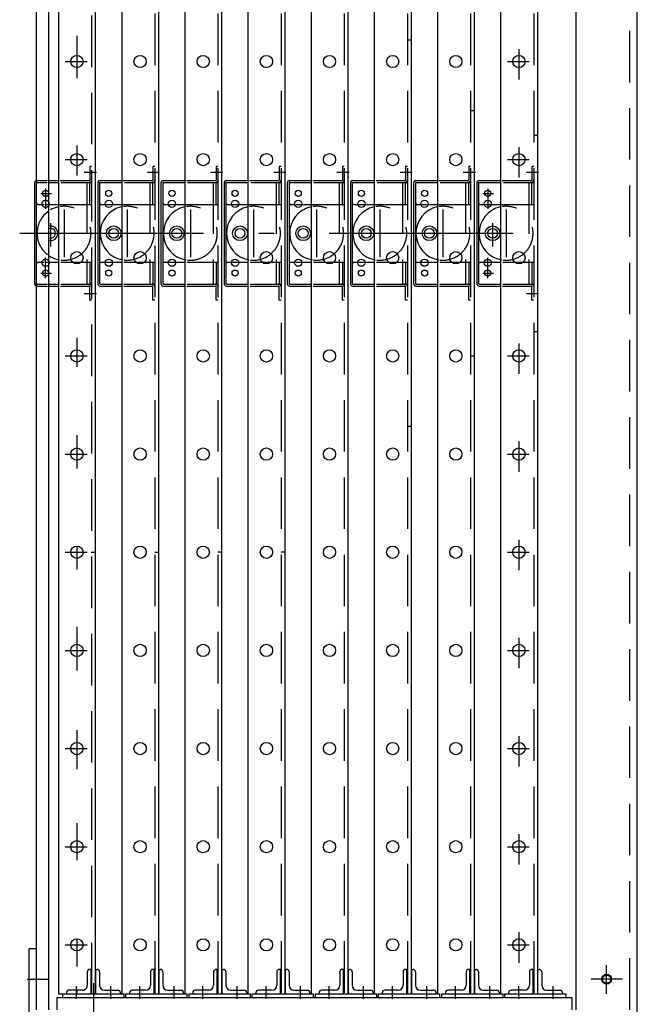
# Model space of a CAD drawing. Extents: x 0 to 4569, y -42 to 3263.
# Drawn here: x 2531 to 3035, y 1141 to 1944 of the extents above; entities that cross this region are included whole.
import ezdxf

# ---------------------------------------------------------------- set-up
doc = ezdxf.new("R2010")
doc.units = 0
doc.header["$LTSCALE"] = 5
doc.linetypes.add('DASHDOT', pattern=[50.5, 30, -9, 2.5, -9])
doc.linetypes.add('HIDDEN', pattern=[12.6, 8.4, -4.2])
for name, color, linetype in [('1', 3, 'CONTINUOUS'), ('128', 1, 'CONTINUOUS'), ('2', 4, 'CONTINUOUS'), ('3', 1, 'CONTINUOUS'), ('5', 7, 'CONTINUOUS'), ('8', 3, 'CONTINUOUS'), ('9', 4, 'CONTINUOUS')]:
    doc.layers.add(name, color=color, linetype=linetype)

msp = doc.modelspace()

# ---------------------------------------------------------------- linework, layer by layer
at = {"layer": '1', "color": 3, "linetype": 'CONTINUOUS'}
for p, q in [((2563, 2389.630611), (2563, 1149.630611)), ((2593, 2389.630611), (2593, 1149.630611)), ((2614.5, 2389.630611), (2614.5, 1149.630611)), ((2644.5, 2389.630611), (2644.5, 1149.630611)), ((2666, 2389.630611), (2666, 1149.630611)), ((2696, 2389.630611), (2696, 1149.630611)), ((2717.5, 2389.630611), (2717.5, 1149.630611)), ((2747.5, 2389.630611), (2747.5, 1149.630611)), ((2769, 2389.630611), (2769, 1149.630611)), ((2799, 2389.630611), (2799, 1149.630611)), ((2820.5, 2389.630611), (2820.5, 1149.630611)), ((2850.5, 2389.630611), (2850.5, 1149.630611)), ((2872, 2389.630611), (2872, 1149.630611)), ((2902, 2389.630611), (2902, 1149.630611)), ((2923.5, 2389.630611), (2923.5, 1149.630611)), ((2953.5, 2389.630611), (2953.5, 1149.630611)), ((2850.5, 1927.130611), (2847.5, 1927.130611)), ((2899, 1869.630611), (2902, 1869.630611)), ((2950.5, 1849.630611), (2953.5, 1849.630611)), ((2554.470661, 1811.130611), (2563, 1811.130611)), ((2597, 1811.130611), (2614.5, 1811.130611)), ((2648.5, 1811.130611), (2666, 1811.130611)), ((2700, 1811.130611), (2717.5, 1811.130611)), ((2751.5, 1811.130611), (2769, 1811.130611)), ((2803, 1811.130611), (2820.5, 1811.130611)), ((2854.5, 1811.130611), (2872, 1811.130611)), ((2906, 1811.130611), (2923.5, 1811.130611)), ((2555, 1728.130611), (2563, 1728.130611)), ((2597, 1728.130611), (2614.5, 1728.130611)), ((2648.5, 1728.130611), (2666, 1728.130611)), ((2700, 1728.130611), (2717.5, 1728.130611)), ((2751.5, 1728.130611), (2769, 1728.130611)), ((2803, 1728.130611), (2820.5, 1728.130611)), ((2854.5, 1728.130611), (2872, 1728.130611)), ((2906, 1728.130611), (2923.5, 1728.130611)), ((2950.5, 1689.630611), (2953.5, 1689.630611)), ((2899, 1669.630611), (2902, 1669.630611)), ((2850.5, 1612.130611), (2847.5, 1612.130611)), ((2589.5, 1509.630611), (2593, 1509.630611)), ((2641.5, 1509.630611), (2644.5, 1509.630611)), ((2696, 1509.630611), (2693, 1509.630611)), ((2747.5, 1509.630611), (2744.5, 1509.630611)), ((2563, 1149.630611), (2593, 1149.630611)), ((2566.5, 1149.630611), (2616.5, 1149.630611)), ((2566.5, 1146.630611), (2566.5, 1149.630611)), ((2616.5, 1146.630611), (2616.5, 1149.630611)), ((2618, 1146.630611), (2618, 1149.630611)), ((2618, 1149.630611), (2668, 1149.630611)), ((2668, 1146.630611), (2668, 1149.630611)), ((2669.5, 1149.630611), (2719.5, 1149.630611)), ((2669.5, 1146.630611), (2669.5, 1149.630611)), ((2719.5, 1146.630611), (2719.5, 1149.630611)), ((2721, 1149.630611), (2771, 1149.630611)), ((2721, 1146.630611), (2721, 1149.630611)), ((2771, 1146.630611), (2771, 1149.630611)), ((2772.5, 1149.630611), (2822.5, 1149.630611)), ((2772.5, 1146.630611), (2772.5, 1149.630611)), ((2822.5, 1146.630611), (2822.5, 1149.630611)), ((2824, 1146.630611), (2824, 1149.630611)), ((2824, 1149.630611), (2874, 1149.630611)), ((2874, 1146.630611), (2874, 1149.630611)), ((2875.5, 1146.630611), (2875.5, 1149.630611)), ((2875.5, 1149.630611), (2925.5, 1149.630611)), ((2925.5, 1146.630611), (2925.5, 1149.630611)), ((2927, 1149.630611), (2977, 1149.630611)), ((2927, 1146.630611), (2927, 1149.630611)), ((2977, 1146.630611), (2977, 1149.630611))]:
    msp.add_line(p, q, dxfattribs=at)
at = {"layer": '1', "color": 3, "linetype": 'HIDDEN'}
for p, q in [((2590, 2388.129544), (2590, 1149.630611)), ((2641.5, 2389.630611), (2641.5, 1149.630611)), ((2693, 2389.630611), (2693, 1149.630611)), ((2744.5, 2389.630611), (2744.5, 1149.630611)), ((2796, 2389.630611), (2796, 1149.630611)), ((2847.5, 2389.630611), (2847.5, 1149.630611)), ((2899, 2389.630611), (2899, 1149.630611)), ((2950.5, 2389.630611), (2950.5, 1149.630611)), ((2545.5, 1811.130611), (2553.858139, 1811.130611)), ((2565.243031, 1811.130611), (2590, 1811.130611)), ((2586, 1811.130611), (2586, 1728.130611)), ((2616.743031, 1811.130611), (2641.5, 1811.130611)), ((2637.5, 1811.130611), (2637.5, 1728.130611)), ((2668.243031, 1811.130611), (2693, 1811.130611)), ((2689, 1811.130611), (2689, 1728.130611)), ((2719.743031, 1811.130611), (2744.5, 1811.130611)), ((2740.5, 1811.130611), (2740.5, 1728.130611)), ((2771.243031, 1811.130611), (2796, 1811.130611)), ((2792, 1811.130611), (2792, 1728.130611)), ((2822.743031, 1811.130611), (2847.5, 1811.130611)), ((2843.5, 1811.130611), (2843.5, 1728.130611)), ((2874.243031, 1811.130611), (2899, 1811.130611)), ((2895, 1811.130611), (2895, 1728.130611)), ((2925.743031, 1811.130611), (2950.5, 1811.130611)), ((2946.5, 1811.130611), (2946.5, 1728.130611)), ((2545.5, 1728.130611), (2553.990474, 1728.130611)), ((2564.878015, 1728.130611), (2590, 1728.130611)), ((2616.378015, 1728.130611), (2641.5, 1728.130611)), ((2667.878015, 1728.130611), (2693, 1728.130611)), ((2719.378015, 1728.130611), (2744.5, 1728.130611)), ((2770.878015, 1728.130611), (2796, 1728.130611)), ((2822.378015, 1728.130611), (2847.5, 1728.130611)), ((2873.878015, 1728.130611), (2899, 1728.130611)), ((2925.378015, 1728.130611), (2950.5, 1728.130611))]:
    msp.add_line(p, q, dxfattribs=at)
at = {"layer": '1', "color": 3, "linetype": 'DASHDOT'}
for p, q in [((2578, 1930.62871), (2578, 1896.054165)), ((2938.5, 1919.816025), (2938.5, 1895.063141)), ((2568.504604, 1909.630611), (2586.413742, 1909.630611)), ((2929.004604, 1909.630611), (2946.913742, 1909.630611)), ((2578, 1841.174456), (2578, 1816.722521)), ((2938.5, 1839.816025), (2938.5, 1815.063141)), ((2568.504604, 1829.630611), (2586.413742, 1829.630611)), ((2929.004604, 1829.630611), (2946.913742, 1829.630611)), ((2593.9331, 1819.130611), (2584.037677, 1819.130611)), ((2645.4331, 1819.130611), (2635.537677, 1819.130611)), ((2696.9331, 1819.130611), (2687.037677, 1819.130611)), ((2748.4331, 1819.130611), (2738.537677, 1819.130611)), ((2799.9331, 1819.130611), (2790.037677, 1819.130611)), ((2851.4331, 1819.130611), (2841.537677, 1819.130611)), ((2902.9331, 1819.130611), (2893.037677, 1819.130611)), ((2954.4331, 1819.130611), (2944.537677, 1819.130611)), ((2552.5, 1806.103211), (2552.5, 1789.416336)), ((2913, 1806.103211), (2913, 1789.416336)), ((2548.44738, 1802.130611), (2557.214645, 1802.130611)), ((2908.94738, 1802.130611), (2917.714645, 1802.130611)), ((2567.5, 1789.006871), (2567.5, 1750.105063)), ((2619, 1789.006871), (2619, 1750.105063)), ((2670.5, 1789.006871), (2670.5, 1750.105063)), ((2722, 1789.006871), (2722, 1750.105063)), ((2773.5, 1789.006871), (2773.5, 1750.105063)), ((2825, 1789.006871), (2825, 1750.105063)), ((2876.5, 1789.006871), (2876.5, 1750.105063)), ((2928, 1789.006871), (2928, 1750.105063)), ((2556.5, 1777.915172), (2556.5, 1758.964285)), ((2917, 1777.915172), (2917, 1758.964285)), ((2531.33311, 1769.630611), (2956.732624, 1769.630611)), ((2552.5, 1733.158011), (2552.5, 1749.844885)), ((2913, 1733.158011), (2913, 1749.844885)), ((2548.44738, 1737.130611), (2557.214645, 1737.130611)), ((2908.94738, 1737.130611), (2917.714645, 1737.130611)), ((2593.9331, 1720.130611), (2584.037677, 1720.130611)), ((2954.4331, 1720.130611), (2944.537677, 1720.130611)), ((2578, 1684.371562), (2578, 1660.848951)), ((2938.5, 1679.816025), (2938.5, 1655.063141)), ((2568.504604, 1669.630611), (2586.413742, 1669.630611)), ((2929.004604, 1669.630611), (2946.913742, 1669.630611)), ((2578, 1605.161914), (2578, 1577.760363)), ((2938.5, 1599.816025), (2938.5, 1575.063141)), ((2568.504604, 1589.630611), (2586.413742, 1589.630611)), ((2929.004604, 1589.630611), (2946.913742, 1589.630611)), ((2938.5, 1519.816025), (2938.5, 1495.063141)), ((2568.504604, 1509.630611), (2586.413742, 1509.630611)), ((2578, 1514.628374), (2578, 1495.5557)), ((2929.004604, 1509.630611), (2946.913742, 1509.630611)), ((2578, 1448.707883), (2578, 1413.351036)), ((2938.5, 1439.816025), (2938.5, 1415.063141)), ((2568.504604, 1429.630611), (2586.413742, 1429.630611)), ((2929.004604, 1429.630611), (2946.913742, 1429.630611)), ((2578, 1364.735382), (2578, 1332.914221)), ((2938.5, 1359.816025), (2938.5, 1335.063141)), ((2568.504604, 1349.630611), (2586.413742, 1349.630611)), ((2929.004604, 1349.630611), (2946.913742, 1349.630611)), ((2578, 1288.718165), (2578, 1258.664842)), ((2938.5, 1279.816025), (2938.5, 1255.063141)), ((2568.504604, 1269.630611), (2586.413742, 1269.630611)), ((2929.004604, 1269.630611), (2946.913742, 1269.630611)), ((2938.5, 1199.816025), (2938.5, 1175.063141)), ((2568.504604, 1189.630611), (2586.413742, 1189.630611)), ((2578, 1194.630413), (2578, 1172.04058)), ((2929.004604, 1189.630611), (2946.913742, 1189.630611)), ((3010, 1149.789836), (3010, 1172.943611)), ((2537.403159, 1161.630611), (2555.219791, 1161.630611)), ((2577.5, 1155.818456), (2577.5, 1145.666175)), ((2591.5, 1158.492568), (2591.5, 1128.558011)), ((2605.5, 1155.818456), (2605.5, 1145.666175)), ((2629, 1155.818456), (2629, 1145.666175)), ((2657, 1155.818456), (2657, 1145.666175)), ((2680.5, 1155.818456), (2680.5, 1145.666175)), ((2708.5, 1155.818456), (2708.5, 1145.666175)), ((2732, 1155.818456), (2732, 1145.666175)), ((2760, 1155.818456), (2760, 1145.666175)), ((2783.5, 1155.818456), (2783.5, 1145.666175)), ((2811.5, 1155.818456), (2811.5, 1145.666175)), ((2835, 1155.818456), (2835, 1145.666175)), ((2863, 1155.818456), (2863, 1145.666175)), ((2886.5, 1155.818456), (2886.5, 1145.666175)), ((2914.5, 1155.818456), (2914.5, 1145.666175)), ((2938, 1155.818456), (2938, 1145.666175)), ((2966, 1155.818456), (2966, 1145.666175)), ((3022.912385, 1161.630611), (2997.433031, 1161.630611)), ((2578, 1152.630611), (2578, 1149.630611))]:
    msp.add_line(p, q, dxfattribs=at)
at = {"layer": '1', "color": 3, "linetype": 'CONTINUOUS'}
for centre, radius in [((2578, 1909.630611), 5), ((2629.5, 1909.630611), 5), ((2681, 1909.630611), 5), ((2732.5, 1909.630611), 5), ((2784, 1909.630611), 5), ((2835.5, 1909.630611), 5), ((2887, 1909.630611), 5), ((2938.5, 1909.630611), 5), ((2578, 1829.630611), 5), ((2629.5, 1829.630611), 5), ((2681, 1829.630611), 5), ((2732.5, 1829.630611), 5), ((2784, 1829.630611), 5), ((2835.5, 1829.630611), 5), ((2887, 1829.630611), 5), ((2938.5, 1829.630611), 5), ((2604, 1793.630611), 2.95275), ((2655.5, 1793.630611), 2.95275), ((2707, 1793.630611), 2.95275), ((2758.5, 1793.630611), 2.95275), ((2810, 1793.630611), 2.95275), ((2861.5, 1793.630611), 2.95275), ((2913, 1793.630611), 2.95275), ((2608, 1769.630611), 6), ((2659.5, 1769.630611), 6), ((2711, 1769.630611), 6), ((2762.5, 1769.630611), 6), ((2814, 1769.630611), 6), ((2865.5, 1769.630611), 6), ((2917, 1769.630611), 6), ((2608, 1769.630611), 4), ((2659.5, 1769.630611), 4), ((2711, 1769.630611), 4), ((2762.5, 1769.630611), 4), ((2814, 1769.630611), 4), ((2865.5, 1769.630611), 4), ((2917, 1769.630611), 4), ((2578, 1749.630611), 5), ((2629.5, 1749.630611), 5), ((2732.5, 1749.630611), 5), ((2784, 1749.630611), 5), ((2835.5, 1749.630611), 5), ((2887, 1749.630611), 5), ((2938.5, 1749.630611), 5), ((2604, 1745.630611), 2.95275), ((2655.5, 1745.630611), 2.95275), ((2707, 1745.630611), 2.95275), ((2758.5, 1745.630611), 2.95275), ((2810, 1745.630611), 2.95275), ((2861.5, 1745.630611), 2.95275), ((2913, 1745.630611), 2.95275), ((2578, 1669.630611), 5), ((2629.5, 1669.630611), 5), ((2681, 1669.630611), 5), ((2732.5, 1669.630611), 5), ((2784, 1669.630611), 5), ((2835.5, 1669.630611), 5), ((2887, 1669.630611), 5), ((2938.5, 1669.630611), 5), ((2578, 1589.630611), 5), ((2629.5, 1589.630611), 5), ((2681, 1589.630611), 5), ((2732.5, 1589.630611), 5), ((2784, 1589.630611), 5), ((2835.5, 1589.630611), 5), ((2887, 1589.630611), 5), ((2938.5, 1589.630611), 5), ((2578, 1509.630611), 5), ((2629.5, 1509.630611), 5), ((2681, 1509.630611), 5), ((2732.5, 1509.630611), 5), ((2784, 1509.630611), 5), ((2835.5, 1509.630611), 5), ((2887, 1509.630611), 5), ((2938.5, 1509.630611), 5), ((2578, 1429.630611), 5), ((2629.5, 1429.630611), 5), ((2681, 1429.630611), 5), ((2732.5, 1429.630611), 5), ((2784, 1429.630611), 5), ((2835.5, 1429.630611), 5), ((2887, 1429.630611), 5), ((2938.5, 1429.630611), 5), ((2578, 1349.630611), 5), ((2629.5, 1349.630611), 5), ((2681, 1349.630611), 5), ((2732.5, 1349.630611), 5), ((2784, 1349.630611), 5), ((2835.5, 1349.630611), 5), ((2887, 1349.630611), 5), ((2938.5, 1349.630611), 5), ((2578, 1269.630611), 5), ((2629.5, 1269.630611), 5), ((2681, 1269.630611), 5), ((2732.5, 1269.630611), 5), ((2784, 1269.630611), 5), ((2835.5, 1269.630611), 5), ((2887, 1269.630611), 5), ((2938.5, 1269.630611), 5), ((2578, 1189.630611), 5), ((2629.5, 1189.630611), 5), ((2681, 1189.630611), 5), ((2732.5, 1189.630611), 5), ((2784, 1189.630611), 5), ((2835.5, 1189.630611), 5), ((2887, 1189.630611), 5), ((2938.5, 1189.630611), 5)]:
    msp.add_circle(centre, radius, dxfattribs=at)
at = {"layer": '1', "color": 3, "linetype": 'HIDDEN'}
for centre in [(2552.5, 1793.630611), (2552.5, 1745.630611)]:
    msp.add_circle(centre, 2.95275, dxfattribs=at)
at = {"layer": '1', "color": 3, "linetype": 'CONTINUOUS'}
for centre, radius, start, end in [((2567.5, 1769.630611), 22, 102.184024, 120.340338), ((2619, 1769.630611), 22, 102.184024, -99.816507), ((2670.5, 1769.630611), 22, 102.184024, -99.816507), ((2722, 1769.630611), 22, 102.184024, -99.816507), ((2773.5, 1769.630611), 22, 102.184024, -99.816507), ((2825, 1769.630611), 22, 102.184024, -99.816507), ((2876.5, 1769.630611), 22, 102.184024, -99.816507), ((2928, 1769.630611), 22, 102.184024, -99.816507), ((2556.5, 1769.630611), 6, -104.477512, 104.477512), ((2556.5, 1769.630611), 4, -112.024313, 112.024313), ((2567.5, 1769.630611), 22, -124.623535, -99.816507)]:
    msp.add_arc(centre, radius, start, end, dxfattribs=at)
at = {"layer": '1', "color": 3, "linetype": 'HIDDEN'}
for centre, start, end in [((2567.5, 1769.630611), -96.366379, 98.156054), ((2619, 1769.630611), -96.366379, 98.156054), ((2670.5, 1769.630611), -96.366379, 98.156054), ((2722, 1769.630611), -96.366379, 98.156054), ((2773.5, 1769.630611), -96.366379, 98.156054), ((2825, 1769.630611), -96.366379, 98.156054), ((2876.5, 1769.630611), -96.366379, 98.156054), ((2928, 1769.630611), -96.366379, 98.156054), ((2567.5, 1769.630611), 124.623535, -127.94921)]:
    msp.add_arc(centre, 22, start, end, dxfattribs=at)
at = {"layer": '128', "color": 1, "linetype": 'HIDDEN'}
for p, q in [((2590, 1824.130611), (2588.5, 1824.130611)), ((2588.5, 1824.130611), (2588.5, 1813.130611)), ((2640, 1824.130611), (2640, 1813.130611)), ((2641.5, 1824.130611), (2640, 1824.130611)), ((2691.5, 1824.130611), (2691.5, 1813.130611)), ((2693, 1824.130611), (2691.5, 1824.130611)), ((2743, 1824.130611), (2743, 1813.130611)), ((2744.5, 1824.130611), (2743, 1824.130611)), ((2794.5, 1824.130611), (2794.5, 1813.130611)), ((2796, 1824.130611), (2794.5, 1824.130611)), ((2846, 1824.130611), (2846, 1813.130611)), ((2847.5, 1824.130611), (2846, 1824.130611)), ((2897.5, 1824.130611), (2897.5, 1813.130611)), ((2899, 1824.130611), (2897.5, 1824.130611)), ((2949, 1824.130611), (2949, 1813.130611)), ((2950.5, 1824.130611), (2949, 1824.130611)), ((2545.5, 1812.630611), (2553.858139, 1812.630611)), ((2564.330508, 1812.630611), (2588, 1812.630611)), ((2588.5, 1793.130611), (2588.5, 1811.130611)), ((2615.830508, 1812.630611), (2639.5, 1812.630611)), ((2640, 1793.130611), (2640, 1811.130611)), ((2667.330508, 1812.630611), (2691, 1812.630611)), ((2691.5, 1793.130611), (2691.5, 1811.130611)), ((2718.830508, 1812.630611), (2742.5, 1812.630611)), ((2743, 1793.130611), (2743, 1811.130611)), ((2770.330508, 1812.630611), (2794, 1812.630611)), ((2794.5, 1793.130611), (2794.5, 1811.130611)), ((2821.830508, 1812.630611), (2845.5, 1812.630611)), ((2846, 1793.130611), (2846, 1811.130611)), ((2873.330508, 1812.630611), (2897, 1812.630611)), ((2897.5, 1793.130611), (2897.5, 1811.130611)), ((2924.830508, 1812.630611), (2948.5, 1812.630611)), ((2949, 1793.130611), (2949, 1811.130611)), ((2545, 1794.130611), (2546, 1793.130611)), ((2546, 1793.130611), (2551, 1793.130611)), ((2563.783001, 1793.130611), (2590, 1793.130611)), ((2615.283001, 1793.130611), (2641.5, 1793.130611)), ((2666.783001, 1793.130611), (2693, 1793.130611)), ((2718.283001, 1793.130611), (2744.5, 1793.130611)), ((2769.783001, 1793.130611), (2796, 1793.130611)), ((2821.283001, 1793.130611), (2847.5, 1793.130611)), ((2872.783001, 1793.130611), (2899, 1793.130611)), ((2924.283001, 1793.130611), (2950.5, 1793.130611)), ((2545, 1745.130611), (2546, 1746.130611)), ((2546, 1746.130611), (2551, 1746.130611)), ((2564.878015, 1746.130611), (2590, 1746.130611)), ((2588.5, 1746.130611), (2588.5, 1728.130611)), ((2616.378015, 1746.130611), (2641.5, 1746.130611)), ((2640, 1746.130611), (2640, 1728.130611)), ((2667.878015, 1746.130611), (2693, 1746.130611)), ((2691.5, 1746.130611), (2691.5, 1728.130611)), ((2719.378015, 1746.130611), (2744.5, 1746.130611)), ((2743, 1746.130611), (2743, 1728.130611)), ((2770.878015, 1746.130611), (2796, 1746.130611)), ((2794.5, 1746.130611), (2794.5, 1728.130611)), ((2822.378015, 1746.130611), (2847.5, 1746.130611)), ((2846, 1746.130611), (2846, 1728.130611)), ((2873.878015, 1746.130611), (2899, 1746.130611)), ((2897.5, 1746.130611), (2897.5, 1728.130611)), ((2925.378015, 1746.130611), (2950.5, 1746.130611)), ((2949, 1746.130611), (2949, 1728.130611)), ((2545.5, 1726.630611), (2553.990474, 1726.630611)), ((2564.695524, 1726.630611), (2588, 1726.630611)), ((2588.5, 1715.130611), (2588.5, 1726.130611)), ((2616.195524, 1726.630611), (2639.5, 1726.630611)), ((2640, 1715.130611), (2640, 1726.130611)), ((2667.695524, 1726.630611), (2691, 1726.630611)), ((2691.5, 1715.130611), (2691.5, 1726.130611)), ((2719.195524, 1726.630611), (2742.5, 1726.630611)), ((2743, 1715.130611), (2743, 1726.130611)), ((2770.695524, 1726.630611), (2794, 1726.630611)), ((2794.5, 1715.130611), (2794.5, 1726.130611)), ((2822.195524, 1726.630611), (2845.5, 1726.630611)), ((2846, 1715.130611), (2846, 1726.130611)), ((2873.695524, 1726.630611), (2897, 1726.630611)), ((2897.5, 1715.130611), (2897.5, 1726.130611)), ((2925.195524, 1726.630611), (2948.5, 1726.630611)), ((2949, 1715.130611), (2949, 1726.130611)), ((2590, 1715.130611), (2588.5, 1715.130611)), ((2641.5, 1715.130611), (2640, 1715.130611)), ((2693, 1715.130611), (2691.5, 1715.130611)), ((2744.5, 1715.130611), (2743, 1715.130611)), ((2796, 1715.130611), (2794.5, 1715.130611)), ((2847.5, 1715.130611), (2846, 1715.130611)), ((2899, 1715.130611), (2897.5, 1715.130611)), ((2950.5, 1715.130611), (2949, 1715.130611))]:
    msp.add_line(p, q, dxfattribs=at)
at = {"layer": '128', "color": 1, "linetype": 'CONTINUOUS'}
for p, q in [((2543.5, 1810.630611), (2543.5, 1728.630611)), ((2555, 1812.630611), (2563, 1812.630611)), ((2595, 1810.630611), (2595, 1728.630611)), ((2596.5, 1810.630611), (2596.5, 1728.630611)), ((2597, 1812.630611), (2614.5, 1812.630611)), ((2646.5, 1810.630611), (2646.5, 1728.630611)), ((2648, 1810.630611), (2648, 1728.630611)), ((2648.5, 1812.630611), (2666, 1812.630611)), ((2698, 1810.630611), (2698, 1728.630611)), ((2699.5, 1810.630611), (2699.5, 1728.630611)), ((2700, 1812.630611), (2717.5, 1812.630611)), ((2749.5, 1810.630611), (2749.5, 1728.630611)), ((2751, 1810.630611), (2751, 1728.630611)), ((2751.5, 1812.630611), (2769, 1812.630611)), ((2801, 1810.630611), (2801, 1728.630611)), ((2802.5, 1810.630611), (2802.5, 1728.630611)), ((2803, 1812.630611), (2820.5, 1812.630611)), ((2852.5, 1810.630611), (2852.5, 1728.630611)), ((2854, 1810.630611), (2854, 1728.630611)), ((2854.5, 1812.630611), (2872, 1812.630611)), ((2904, 1810.630611), (2904, 1728.630611)), ((2905.5, 1810.630611), (2905.5, 1728.630611)), ((2906, 1812.630611), (2923.5, 1812.630611)), ((2551.877191, 1793.130611), (2563, 1793.130611)), ((2596.5, 1794.130611), (2597.5, 1793.130611)), ((2597.5, 1793.130611), (2614.5, 1793.130611)), ((2648, 1794.130611), (2649, 1793.130611)), ((2649, 1793.130611), (2666, 1793.130611)), ((2699.5, 1794.130611), (2700.5, 1793.130611)), ((2700.5, 1793.130611), (2717.5, 1793.130611)), ((2751, 1794.130611), (2752, 1793.130611)), ((2752, 1793.130611), (2769, 1793.130611)), ((2802.5, 1794.130611), (2803.5, 1793.130611)), ((2803.5, 1793.130611), (2820.5, 1793.130611)), ((2854, 1794.130611), (2855, 1793.130611)), ((2855, 1793.130611), (2872, 1793.130611)), ((2905.5, 1794.130611), (2906.5, 1793.130611)), ((2906.5, 1793.130611), (2923.5, 1793.130611)), ((2552.009526, 1746.130611), (2563, 1746.130611)), ((2596.5, 1745.130611), (2597.5, 1746.130611)), ((2597.5, 1746.130611), (2614.5, 1746.130611)), ((2648, 1745.130611), (2649, 1746.130611)), ((2649, 1746.130611), (2666, 1746.130611)), ((2699.5, 1745.130611), (2700.5, 1746.130611)), ((2700.5, 1746.130611), (2717.5, 1746.130611)), ((2751, 1745.130611), (2752, 1746.130611)), ((2752, 1746.130611), (2769, 1746.130611)), ((2802.5, 1745.130611), (2803.5, 1746.130611)), ((2803.5, 1746.130611), (2820.5, 1746.130611)), ((2854, 1745.130611), (2855, 1746.130611)), ((2855, 1746.130611), (2872, 1746.130611)), ((2905.5, 1745.130611), (2906.5, 1746.130611)), ((2906.5, 1746.130611), (2923.5, 1746.130611)), ((2555, 1726.630611), (2563, 1726.630611)), ((2597, 1726.630611), (2614.5, 1726.630611)), ((2648.5, 1726.630611), (2666, 1726.630611)), ((2700, 1726.630611), (2717.5, 1726.630611)), ((2751.5, 1726.630611), (2769, 1726.630611)), ((2803, 1726.630611), (2820.5, 1726.630611)), ((2854.5, 1726.630611), (2872, 1726.630611)), ((2906, 1726.630611), (2923.5, 1726.630611))]:
    msp.add_line(p, q, dxfattribs=at)
at = {"layer": '128', "color": 1, "linetype": 'HIDDEN'}
for centre in [(2552.5, 1802.130611), (2552.5, 1737.130611)]:
    msp.add_circle(centre, 2.5, dxfattribs=at)
at = {"layer": '128', "color": 1, "linetype": 'CONTINUOUS'}
for centre in [(2604, 1802.130611), (2655.5, 1802.130611), (2707, 1802.130611), (2758.5, 1802.130611), (2810, 1802.130611), (2861.5, 1802.130611), (2913, 1802.130611), (2604, 1737.130611), (2655.5, 1737.130611), (2707, 1737.130611), (2758.5, 1737.130611), (2810, 1737.130611), (2861.5, 1737.130611), (2913, 1737.130611)]:
    msp.add_circle(centre, 2.5, dxfattribs=at)
for centre, radius, start, end in [((2545.5, 1810.630611), 2, 90, 180), ((2597, 1810.630611), 2, 90, 180), ((2597, 1810.630611), 0.5, 90, 180), ((2648.5, 1810.630611), 2, 90, 180), ((2648.5, 1810.630611), 0.5, 90, 180), ((2700, 1810.630611), 2, 90, 180), ((2700, 1810.630611), 0.5, 90, 180), ((2751.5, 1810.630611), 2, 90, 180), ((2751.5, 1810.630611), 0.5, 90, 180), ((2803, 1810.630611), 2, 90, 180), ((2803, 1810.630611), 0.5, 90, 180), ((2854.5, 1810.630611), 2, 90, 180), ((2854.5, 1810.630611), 0.5, 90, 180), ((2906, 1810.630611), 2, 90, 180), ((2906, 1810.630611), 0.5, 90, 180), ((2545.5, 1728.630611), 2, 180, -90), ((2545.5, 1728.630611), 0.5, 180, -90), ((2597, 1728.630611), 2, 180, -90), ((2597, 1728.630611), 0.5, 180, -90), ((2648.5, 1728.630611), 2, 180, -90), ((2648.5, 1728.630611), 0.5, 180, -90), ((2700, 1728.630611), 2, 180, -90), ((2700, 1728.630611), 0.5, 180, -90), ((2751.5, 1728.630611), 2, 180, -90), ((2751.5, 1728.630611), 0.5, 180, -90), ((2803, 1728.630611), 2, 180, -90), ((2803, 1728.630611), 0.5, 180, -90), ((2854.5, 1728.630611), 2, 180, -90), ((2854.5, 1728.630611), 0.5, 180, -90), ((2906, 1728.630611), 2, 180, -90), ((2906, 1728.630611), 0.5, 180, -90)]:
    msp.add_arc(centre, radius, start, end, dxfattribs=at)
at = {"layer": '128', "color": 1, "linetype": 'HIDDEN'}
for centre, radius, start, end in [((2588, 1813.130611), 2, -90, 0), ((2588, 1813.130611), 0.5, -90, 0), ((2639.5, 1813.130611), 0.5, -90, 0), ((2639.5, 1813.130611), 2, -90, 0), ((2691, 1813.130611), 0.5, -90, 0), ((2691, 1813.130611), 2, -90, 0), ((2742.5, 1813.130611), 0.5, -90, 0), ((2742.5, 1813.130611), 2, -90, 0), ((2794, 1813.130611), 0.5, -90, 0), ((2794, 1813.130611), 2, -90, 0), ((2845.5, 1813.130611), 0.5, -90, 0), ((2845.5, 1813.130611), 2, -90, 0), ((2897, 1813.130611), 0.5, -90, 0), ((2897, 1813.130611), 2, -90, 0), ((2948.5, 1813.130611), 0.5, -90, 0), ((2948.5, 1813.130611), 2, -90, 0), ((2588, 1726.130611), 2, 0, 90), ((2588, 1726.130611), 0.5, 0, 90), ((2639.5, 1726.130611), 2, 0, 90), ((2639.5, 1726.130611), 0.5, 0, 90), ((2691, 1726.130611), 2, 0, 90), ((2691, 1726.130611), 0.5, 0, 90), ((2742.5, 1726.130611), 2, 0, 90), ((2742.5, 1726.130611), 0.5, 0, 90), ((2794, 1726.130611), 2, 0, 90), ((2794, 1726.130611), 0.5, 0, 90), ((2845.5, 1726.130611), 2, 0, 90), ((2845.5, 1726.130611), 0.5, 0, 90), ((2897, 1726.130611), 2, 0, 90), ((2897, 1726.130611), 0.5, 0, 90), ((2948.5, 1726.130611), 2, 0, 90), ((2948.5, 1726.130611), 0.5, 0, 90)]:
    msp.add_arc(centre, radius, start, end, dxfattribs=at)
at = {"layer": '2', "color": 4, "linetype": 'HIDDEN'}
for p, q in [((2586.5, 1167.630611), (2586.5, 1156.630611)), ((2589.5, 1169.630611), (2588.5, 1169.630611)), ((2589.5, 1149.630611), (2589.5, 1169.630611)), ((2569.5, 1150.630611), (2569.5, 1149.630611)), ((2582.5, 1152.630611), (2571.5, 1152.630611))]:
    msp.add_line(p, q, dxfattribs=at)
at = {"layer": '2', "color": 4, "linetype": 'CONTINUOUS'}
for p, q in [((2593.5, 1149.630611), (2593.5, 1169.630611)), ((2593.5, 1169.630611), (2594.5, 1169.630611)), ((2596.5, 1167.630611), (2596.5, 1156.630611)), ((2638, 1167.630611), (2638, 1156.630611)), ((2641, 1169.630611), (2640, 1169.630611)), ((2641, 1149.630611), (2641, 1169.630611)), ((2645, 1169.630611), (2646, 1169.630611)), ((2645, 1149.630611), (2645, 1169.630611)), ((2648, 1167.630611), (2648, 1156.630611)), ((2689.5, 1167.630611), (2689.5, 1156.630611)), ((2692.5, 1169.630611), (2691.5, 1169.630611)), ((2692.5, 1149.630611), (2692.5, 1169.630611)), ((2696.5, 1169.630611), (2697.5, 1169.630611)), ((2696.5, 1149.630611), (2696.5, 1169.630611)), ((2699.5, 1167.630611), (2699.5, 1156.630611)), ((2741, 1167.630611), (2741, 1156.630611)), ((2744, 1169.630611), (2743, 1169.630611)), ((2744, 1149.630611), (2744, 1169.630611)), ((2748, 1169.630611), (2749, 1169.630611)), ((2748, 1149.630611), (2748, 1169.630611)), ((2751, 1167.630611), (2751, 1156.630611)), ((2792.5, 1167.630611), (2792.5, 1156.630611)), ((2795.5, 1169.630611), (2794.5, 1169.630611)), ((2795.5, 1149.630611), (2795.5, 1169.630611)), ((2799.5, 1169.630611), (2800.5, 1169.630611)), ((2799.5, 1149.630611), (2799.5, 1169.630611)), ((2802.5, 1167.630611), (2802.5, 1156.630611)), ((2844, 1167.630611), (2844, 1156.630611)), ((2847, 1169.630611), (2846, 1169.630611)), ((2847, 1149.630611), (2847, 1169.630611)), ((2851, 1169.630611), (2852, 1169.630611)), ((2851, 1149.630611), (2851, 1169.630611)), ((2854, 1167.630611), (2854, 1156.630611)), ((2895.5, 1167.630611), (2895.5, 1156.630611)), ((2898.5, 1169.630611), (2897.5, 1169.630611)), ((2898.5, 1149.630611), (2898.5, 1169.630611)), ((2902.5, 1169.630611), (2903.5, 1169.630611)), ((2902.5, 1149.630611), (2902.5, 1169.630611)), ((2905.5, 1167.630611), (2905.5, 1156.630611)), ((2947, 1167.630611), (2947, 1156.630611)), ((2950, 1169.630611), (2949, 1169.630611)), ((2950, 1149.630611), (2950, 1169.630611)), ((2954, 1169.630611), (2955, 1169.630611)), ((2954, 1149.630611), (2954, 1169.630611)), ((2957, 1167.630611), (2957, 1156.630611)), ((2600.5, 1152.630611), (2611.5, 1152.630611)), ((2613.5, 1150.630611), (2613.5, 1149.630611)), ((2621, 1150.630611), (2621, 1149.630611)), ((2634, 1152.630611), (2623, 1152.630611)), ((2652, 1152.630611), (2663, 1152.630611)), ((2665, 1150.630611), (2665, 1149.630611)), ((2672.5, 1150.630611), (2672.5, 1149.630611)), ((2685.5, 1152.630611), (2674.5, 1152.630611)), ((2703.5, 1152.630611), (2714.5, 1152.630611)), ((2716.5, 1150.630611), (2716.5, 1149.630611)), ((2724, 1150.630611), (2724, 1149.630611)), ((2737, 1152.630611), (2726, 1152.630611)), ((2755, 1152.630611), (2766, 1152.630611)), ((2768, 1150.630611), (2768, 1149.630611)), ((2775.5, 1150.630611), (2775.5, 1149.630611)), ((2788.5, 1152.630611), (2777.5, 1152.630611)), ((2806.5, 1152.630611), (2817.5, 1152.630611)), ((2819.5, 1150.630611), (2819.5, 1149.630611)), ((2827, 1150.630611), (2827, 1149.630611)), ((2840, 1152.630611), (2829, 1152.630611)), ((2858, 1152.630611), (2869, 1152.630611)), ((2871, 1150.630611), (2871, 1149.630611)), ((2878.5, 1150.630611), (2878.5, 1149.630611)), ((2891.5, 1152.630611), (2880.5, 1152.630611)), ((2909.5, 1152.630611), (2920.5, 1152.630611)), ((2922.5, 1150.630611), (2922.5, 1149.630611)), ((2930, 1150.630611), (2930, 1149.630611)), ((2943, 1152.630611), (2932, 1152.630611)), ((2961, 1152.630611), (2972, 1152.630611)), ((2974, 1150.630611), (2974, 1149.630611))]:
    msp.add_line(p, q, dxfattribs=at)
at = {"layer": '2', "color": 4, "linetype": 'HIDDEN'}
for centre, radius, start, end in [((2588.5, 1167.630611), 2, 90, 180), ((2582.5, 1156.630611), 4, -90, 0), ((2571.5, 1150.630611), 2, 90, 180)]:
    msp.add_arc(centre, radius, start, end, dxfattribs=at)
at = {"layer": '2', "color": 4, "linetype": 'CONTINUOUS'}
for centre, radius, start, end in [((2594.5, 1167.630611), 2, 0, 90), ((2640, 1167.630611), 2, 90, 180), ((2646, 1167.630611), 2, 0, 90), ((2691.5, 1167.630611), 2, 90, 180), ((2697.5, 1167.630611), 2, 0, 90), ((2743, 1167.630611), 2, 90, 180), ((2749, 1167.630611), 2, 0, 90), ((2794.5, 1167.630611), 2, 90, 180), ((2800.5, 1167.630611), 2, 0, 90), ((2846, 1167.630611), 2, 90, 180), ((2852, 1167.630611), 2, 0, 90), ((2897.5, 1167.630611), 2, 90, 180), ((2903.5, 1167.630611), 2, 0, 90), ((2949, 1167.630611), 2, 90, 180), ((2955, 1167.630611), 2, 0, 90), ((2600.5, 1156.630611), 4, 180, -90), ((2634, 1156.630611), 4, -90, 0), ((2652, 1156.630611), 4, 180, -90), ((2685.5, 1156.630611), 4, -90, 0), ((2703.5, 1156.630611), 4, 180, -90), ((2737, 1156.630611), 4, -90, 0), ((2755, 1156.630611), 4, 180, -90), ((2788.5, 1156.630611), 4, -90, 0), ((2806.5, 1156.630611), 4, 180, -90), ((2840, 1156.630611), 4, -90, 0), ((2858, 1156.630611), 4, 180, -90), ((2891.5, 1156.630611), 4, -90, 0), ((2909.5, 1156.630611), 4, 180, -90), ((2943, 1156.630611), 4, -90, 0), ((2961, 1156.630611), 4, 180, -90), ((2611.5, 1150.630611), 2, 0, 90), ((2623, 1150.630611), 2, 90, 180), ((2663, 1150.630611), 2, 0, 90), ((2674.5, 1150.630611), 2, 90, 180), ((2714.5, 1150.630611), 2, 0, 90), ((2726, 1150.630611), 2, 90, 180), ((2766, 1150.630611), 2, 0, 90), ((2777.5, 1150.630611), 2, 90, 180), ((2817.5, 1150.630611), 2, 0, 90), ((2829, 1150.630611), 2, 90, 180), ((2869, 1150.630611), 2, 0, 90), ((2880.5, 1150.630611), 2, 90, 180), ((2920.5, 1150.630611), 2, 0, 90), ((2932, 1150.630611), 2, 90, 180), ((2972, 1150.630611), 2, 0, 90)]:
    msp.add_arc(centre, radius, start, end, dxfattribs=at)
at = {"layer": '3', "color": 1, "linetype": 'CONTINUOUS'}
for p, q in [((2561.5, 1146.630611), (2981.5, 1146.630611)), ((2561.5, 1146.630611), (2561.5, 1136.630611)), ((2981.5, 1146.630611), (2981.5, 1136.630611))]:
    msp.add_line(p, q, dxfattribs=at)
at = {"layer": '5', "color": 7, "linetype": 'CONTINUOUS'}
for p, q in [((3035, 1086.630611), (3035, 2444.630611)), ((2985, 1136.630611), (2985, 2394.630611))]:
    msp.add_line(p, q, dxfattribs=at)
at = {"layer": '5', "color": 7, "linetype": 'HIDDEN'}
msp.add_line((3029, 1136.630611), (3029, 2394.630611), dxfattribs=at)
at = {"layer": '5', "color": 7, "linetype": 'CONTINUOUS'}
for radius in [4, 3.3235]:
    msp.add_circle((3010, 1161.630611), radius, dxfattribs=at)
at = {"layer": '8', "color": 3, "linetype": 'CONTINUOUS'}
for p, q in [((2545, 1136.630611), (2545, 2394.630611)), ((2555, 1136.630611), (2555, 2394.630611))]:
    msp.add_line(p, q, dxfattribs=at)
at = {"layer": '9', "color": 4, "linetype": 'CONTINUOUS'}
for p, q in [((2539, 1086.630611), (2539, 1186.630611)), ((2539, 1186.630611), (2545, 1186.630611))]:
    msp.add_line(p, q, dxfattribs=at)

doc.saveas('drawing.dxf')
